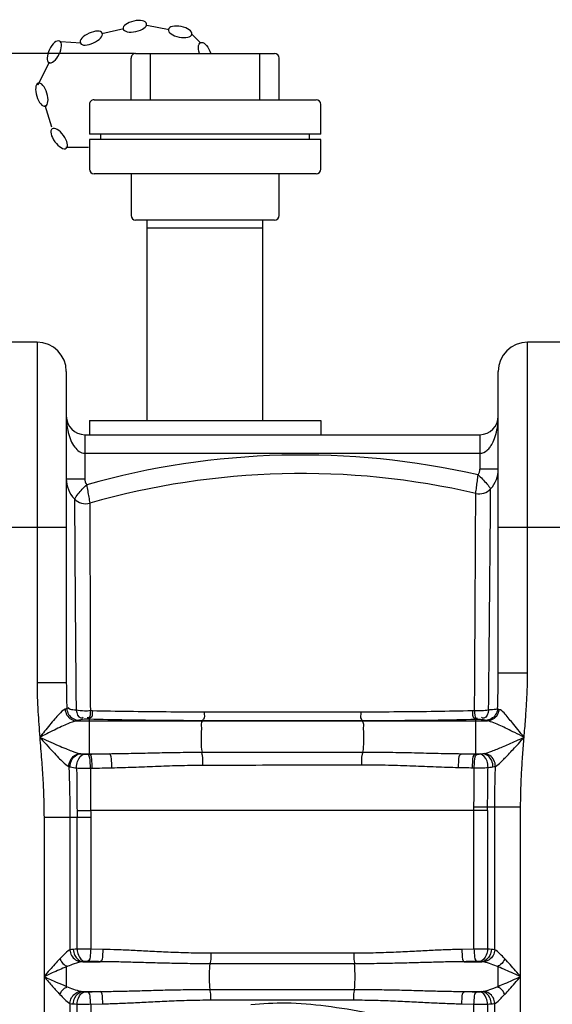
# Model space of a CAD drawing. Units: millimetres. Extents: x 15111 to 18316, y -333 to 3139.
# Drawn here: x 16579 to 16925, y 2501 to 3139 of the extents above; entities that cross this region are included whole.
import ezdxf

# ---------------------------------------------------------------- set-up
doc = ezdxf.new("R2010")
doc.units = ezdxf.units.MM
for name, color, linetype, lineweight in [('AM_5', 3, 'Continuous', 25), ('anbauteile dünn', 3, 'Continuous', 25), ('körperlinien dünn', 1, 'Continuous', 25)]:
    doc.layers.add(name, color=color, linetype=linetype, lineweight=lineweight)
doc.styles.get("Standard").update_dxf_attribs({"font": 'ARIAL.TTF'})
doc.dimstyles.new('AM_DIN$0', dxfattribs={"dimtxt": 50, "dimasz": 65, "dimexe": 25, "dimexo": 1, "dimgap": 15, "dimtad": 1, "dimdec": 0, "dimdsep": 46, "dimtxsty": 'STANDARD', "dimcen": 0, "dimclrd": 256, "dimclre": 256, "dimclrt": 2, "dimadec": 0, "dimazin": 2, "dimtp": 0.1, "dimtm": 0.1, "dimtfac": 0.71, "dimtdec": 0, "dimtmove": 0, "dimatfit": 3, "dimfxl": 1, "dimlwd": -1, "dimlwe": -1, "dimarcsym": 0})

# ---------------------------------------------------------------- blocks, each defined once
blk = doc.blocks.new('*D244')
at = {"layer": 'AM_5'}
for p, q in [((16653.66, 3116.94), (15159.04, 3116.94)), ((15184.04, 3051.94), (15184.04, 1431.94)), ((15901.72, 1366.94), (15159.04, 1366.94))]:
    blk.add_line(p, q, dxfattribs=at)
for points in [[(15173.21, 3051.94), (15194.87, 3051.94), (15184.04, 3116.94)], [(15173.21, 1431.94), (15194.87, 1431.94), (15184.04, 1366.94)]]:
    blk.add_solid(points, dxfattribs=at)
at = {"layer": 'DEFPOINTS', "color": 0}
for p in [(16654.66, 3116.94), (15184.04, 1366.94), (15902.72, 1366.94)]:
    blk.add_point(p, dxfattribs=at)
at = {"layer": 'AM_5', "color": 2, "insert": (15143.51, 2247.14), "char_height": 50, "attachment_point": 5, "rotation": 90}
blk.add_mtext('1750', dxfattribs=at)

msp = doc.modelspace()

# ---------------------------------------------------------------- linework, layer by layer
at = {"layer": 'anbauteile dünn'}
for p, q in [((16632.64, 3129.94), (16647.03, 3133)), ((16661.97, 3135.32), (16676.38, 3132.37)), ((16691.36, 3129.09), (16696.96, 3123.49)), ((16605.91, 3124.67), (16619.27, 3123.81)), ((16651.66, 3086.94), (16651.66, 3113.94)), ((16654.66, 3116.94), (16744.66, 3116.94)), ((16664.28, 3086.94), (16664.28, 3116.94)), ((16735.05, 3086.94), (16735.05, 3116.94)), ((16747.66, 3086.94), (16747.66, 3113.94)), ((16591.5, 3096.6), (16598.75, 3111.39)), ((16600.37, 3069.24), (16596, 3083.28)), ((16624.66, 3083.94), (16624.66, 3064.69)), ((16627.66, 3086.94), (16771.66, 3086.94)), ((16774.66, 3064.69), (16774.66, 3083.94)), ((16774.66, 3064.69), (16624.66, 3064.69)), ((16632, 3061.18), (16632, 3064.69)), ((16767.33, 3061.18), (16767.33, 3064.69)), ((16624.08, 3055.92), (16609.37, 3055.92)), ((16624.08, 3055.92), (16609.37, 3055.92)), ((16774.66, 3061.18), (16624.66, 3061.18)), ((16624.66, 3061.18), (16624.66, 3041.94)), ((16774.66, 3041.94), (16774.66, 3061.18)), ((16771.66, 3038.94), (16627.66, 3038.94)), ((16651.66, 3038.94), (16651.66, 3011.94)), ((16747.66, 3011.94), (16747.66, 3038.94)), ((16744.66, 3008.94), (16654.66, 3008.94)), ((16662.16, 2879.11), (16662.16, 3008.94)), ((16737.16, 2879.11), (16737.16, 3008.94)), ((16662.16, 3003.94), (16737.16, 3003.94)), ((16624.72, 2879.11), (16774.72, 2879.11)), ((16624.72, 2879.11), (16624.72, 2869.94)), ((16774.72, 2879.11), (16774.72, 2869.94))]:
    msp.add_line(p, q, dxfattribs=at)
for centre, start, end in [((16654.66, 3113.94), 89.99992, 179.99992), ((16744.66, 3113.94), 359.99992, 89.99992), ((16627.66, 3083.94), 89.99992, 179.99992), ((16771.66, 3083.94), 359.99992, 89.99992), ((16627.66, 3041.94), 179.99992, 269.99992), ((16771.66, 3041.94), 269.99992, 359.99992), ((16654.66, 3011.94), 179.99992, 269.99992), ((16744.66, 3011.94), 269.99992, 359.99992)]:
    msp.add_arc(centre, 3, start, end, dxfattribs=at)
at = {"layer": 'anbauteile dünn', "extrusion": (0, 0, -1)}
for centre, major_axis, start_param, end_param in [((16654.13, 3134.51), (7.62, 1.62), 3.141593, 9.424778), ((16625.88, 3126.84), (7.08, 3.25), 3.141593, 9.424778), ((16601.93, 3117.92), (3.41, 7), 3.141593, 9.424778), ((16699.72, 3116.77), (-2.96, 7.2), -1.366628, 1.72834), ((16593.83, 3090.22), (-2.32, 7.43), 3.141593, 9.424778), ((16605.09, 3061.79), (-4.58, 6.3), 3.141593, 9.424778)]:
    msp.add_ellipse(centre, major_axis=major_axis, ratio=0.44458, start_param=start_param, end_param=end_param, dxfattribs=at)
msp.add_ellipse((16683.5, 3130.9), major_axis=(-7.63, 1.57), ratio=0.44458, dxfattribs=at)
at = {"layer": 'körperlinien dünn'}
for p, q in [((16590.72, 2929.94), (16558.72, 2929.94)), ((16590.72, 2929.94), (16590.72, 2709.27)), ((16908.72, 2715.63), (16908.72, 2929.94)), ((16940.72, 2929.94), (16908.72, 2929.94)), ((16609.72, 2910.94), (16609.72, 2709.27)), ((16889.72, 2715.63), (16889.72, 2910.94)), ((16621.72, 2869.94), (16621.72, 2841.45)), ((16621.72, 2869.94), (16877.72, 2869.94)), ((16877.72, 2869.94), (16877.72, 2847.69)), ((16621.72, 2857.94), (16877.72, 2857.94)), ((16889.72, 2847.69), (16877.72, 2847.69)), ((16609.72, 2841.45), (16621.72, 2841.45)), ((16539.72, 2809.94), (16609.72, 2809.94)), ((16889.72, 2809.94), (16959.72, 2809.94)), ((16889.72, 2715.63), (16908.72, 2715.63)), ((16609.72, 2709.27), (16590.72, 2709.27)), ((16624.55, 2685.62), (16623.23, 2685.65)), ((16624.55, 2685.62), (16624.55, 2663.04)), ((16626.58, 2691), (16625.28, 2691.03)), ((16874.33, 2691.07), (16872.99, 2691.04)), ((16876.26, 2685.45), (16874.89, 2685.42)), ((16874.89, 2685.42), (16874.89, 2663.12)), ((16616.34, 2684.51), (16882.7, 2684.51)), ((16698.25, 2684.67), (16698.06, 2684.51)), ((16801.28, 2684.59), (16801.38, 2684.51)), ((16619.16, 2663.31), (16637.47, 2663.31)), ((16623.38, 2663.01), (16624.55, 2663.04)), ((16865.68, 2663.31), (16879.71, 2663.31)), ((16874.89, 2663.12), (16876.07, 2663.09)), ((16625.4, 2653.87), (16626.55, 2653.9)), ((16872.95, 2654.21), (16874.11, 2654.19)), ((16904.19, 2628.68), (16882.75, 2628.68)), ((16887.45, 2536.27), (16887.45, 2628.68)), ((16904.19, 1647.26), (16904.19, 2628.68)), ((16595.25, 2622.23), (16595.25, 1647.26)), ((16595.25, 2622.23), (16625.53, 2622.23)), ((16611.99, 2622.23), (16611.99, 2536.27)), ((16616.73, 2536.67), (16616.73, 2622.23)), ((16873.92, 2626.57), (16625.49, 2626.57)), ((16625.53, 2622.23), (16625.53, 2536.7)), ((16873.92, 2536.7), (16873.92, 2626.57)), ((16882.71, 2626.5), (16882.71, 2536.67)), ((16633.45, 2536.54), (16625.53, 2536.7)), ((16796.09, 2534.03), (16703.36, 2534.03)), ((16873.92, 2536.7), (16865.99, 2536.54)), ((16620.33, 2528.57), (16631.6, 2528.57)), ((16796.44, 2527.2), (16703, 2527.2)), ((16867.84, 2528.57), (16879.11, 2528.57)), ((16620.33, 2509.24), (16631.6, 2509.24)), ((16703, 2510.62), (16796.44, 2510.62)), ((16867.84, 2509.24), (16879.11, 2509.24)), ((16611.99, 2501.54), (16611.99, 2376.27)), ((16616.73, 2376.67), (16616.73, 2501.14)), ((16625.53, 2501.11), (16633.45, 2501.27)), ((16625.53, 2501.11), (16625.53, 2376.7)), ((16703.36, 2503.78), (16796.09, 2503.78)), ((16865.99, 2501.27), (16873.92, 2501.11)), ((16873.92, 2482.78), (16873.92, 2501.11)), ((16882.71, 2501.14), (16882.71, 2376.67)), ((16887.45, 2376.27), (16887.46, 2501.54))]:
    msp.add_line(p, q, dxfattribs=at)
for points in [[(16609.99, 2692.53), (16609.57, 2692.29), (16608.92, 2692.05)], [(16890.12, 2691.97), (16889.61, 2692.13), (16889.23, 2692.31)], [(16621.38, 2685.61), (16619.1, 2685.33), (16617.88, 2685)], [(16623.23, 2685.65), (16622.98, 2685.66), (16622.73, 2685.66), (16622.47, 2685.66), (16622.21, 2685.65), (16621.94, 2685.64), (16621.66, 2685.63), (16621.38, 2685.61)], [(16878.08, 2685.41), (16877.9, 2685.42), (16877.7, 2685.44), (16877.48, 2685.45), (16877.22, 2685.45), (16876.94, 2685.46), (16876.61, 2685.46), (16876.26, 2685.45)], [(16881.44, 2684.87), (16881.12, 2684.98), (16880.69, 2685.08), (16880.16, 2685.17), (16879.55, 2685.26), (16878.85, 2685.34), (16878.08, 2685.41)], [(16617.88, 2685), (16617.26, 2684.75), (16616.34, 2684.51)], [(16882.7, 2684.51), (16881.98, 2684.69), (16881.44, 2684.87)], [(16618.68, 2663.37), (16618.91, 2663.33), (16619.16, 2663.31)], [(16619.16, 2663.31), (16620.25, 2663.17), (16621.58, 2663.05)], [(16621.58, 2663.05), (16621.76, 2663.04), (16621.96, 2663.03), (16622.18, 2663.02), (16622.44, 2663.01), (16622.72, 2663.01), (16623.03, 2663.01), (16623.38, 2663.01)], [(16876.07, 2663.09), (16876.31, 2663.09), (16876.55, 2663.09), (16876.79, 2663.09), (16877.05, 2663.09), (16877.31, 2663.1), (16877.58, 2663.11), (16877.85, 2663.13)], [(16877.85, 2663.13), (16878.55, 2663.18), (16879.17, 2663.24), (16879.71, 2663.31)], [(16879.71, 2663.31), (16880.2, 2663.35), (16880.64, 2663.42)], [(16611.39, 2654.94), (16611.77, 2654.82), (16612.21, 2654.72)], [(16883.04, 2654.39), (16884.25, 2654.51), (16885.31, 2654.63), (16886.25, 2654.76)], [(16886.25, 2654.76), (16887.1, 2654.91), (16887.86, 2655.11)], [(16873.91, 2626.57), (16873.93, 2627.66), (16873.94, 2628.74)], [(16882.71, 2626.5), (16882.74, 2627.6), (16882.75, 2628.68)], [(16614.22, 2536.54), (16613, 2536.44), (16611.99, 2536.27)], [(16616.73, 2536.67), (16615.38, 2536.61), (16614.22, 2536.54)], [(16885.22, 2536.54), (16884.02, 2536.61), (16882.71, 2536.67)], [(16887.45, 2536.27), (16886.39, 2536.44), (16885.22, 2536.54)], [(16620.33, 2528.57), (16619.63, 2528.51), (16619.05, 2528.42)], [(16621.79, 2528.7), (16621.01, 2528.64), (16620.33, 2528.57)], [(16623.55, 2528.74), (16623.32, 2528.74), (16623.09, 2528.74), (16622.85, 2528.74), (16622.6, 2528.74), (16622.34, 2528.73), (16622.06, 2528.72), (16621.79, 2528.7)], [(16877.65, 2528.7), (16877.43, 2528.71), (16877.19, 2528.72), (16876.93, 2528.73), (16876.62, 2528.74), (16876.28, 2528.74), (16875.89, 2528.74)], [(16879.11, 2528.57), (16878.42, 2528.64), (16877.65, 2528.7)], [(16880.39, 2528.42), (16879.78, 2528.52), (16879.11, 2528.57)], [(16619.05, 2509.39), (16619.66, 2509.29), (16620.33, 2509.24)], [(16620.33, 2509.24), (16621.03, 2509.17), (16621.79, 2509.11)], [(16621.79, 2509.11), (16622.01, 2509.1), (16622.25, 2509.09), (16622.52, 2509.08), (16622.82, 2509.07), (16623.17, 2509.07), (16623.55, 2509.08)], [(16875.89, 2509.08), (16876.12, 2509.07), (16876.36, 2509.07), (16876.6, 2509.07), (16876.85, 2509.08), (16877.11, 2509.08), (16877.38, 2509.1), (16877.65, 2509.11)], [(16877.65, 2509.11), (16878.44, 2509.17), (16879.11, 2509.24)], [(16879.11, 2509.24), (16879.58, 2509.27), (16880.01, 2509.32), (16880.39, 2509.39)], [(16611.99, 2501.54), (16613.05, 2501.37), (16614.22, 2501.27)], [(16614.22, 2501.27), (16615.42, 2501.2), (16616.73, 2501.14)], [(16882.71, 2501.14), (16884.06, 2501.2), (16885.22, 2501.27)], [(16885.22, 2501.27), (16886.04, 2501.33), (16886.78, 2501.42), (16887.46, 2501.54)]]:
    msp.add_lwpolyline(points, dxfattribs=at)
for centre, radius, start, end in [((16590.72, 2910.94), 19, 0, 90), ((16908.72, 2910.94), 19, 90, 180), ((16621.72, 2881.94), 12, 180, 269.97696), ((16877.72, 2881.94), 12, 270.02654, 0), ((16762.19, 2344.8), 512, 77.08975, 105.78139), ((16762.19, 2344.8), 500, 76.94697, 105.92866), ((16870.72, 2847.69), 7, 326.8757, 0), ((16870.72, 2847.69), 19, 317.63411, 0), ((16628.72, 2841.45), 19, 180, 223.764), ((16628.72, 2841.45), 7, 180, 214.23675), ((16877.37, 2841.63), 10, 256.94697, 317.63426), ((16622.22, 2835.22), 10, 223.76141, 285.92862)]:
    msp.add_arc(centre, radius, start, end, dxfattribs=at)
for points, knots in [([(16609.72, 2881.94), (16609.72, 2880.6), (16609.87, 2877.02), (16610.7, 2871.69), (16612.47, 2866.26), (16614.11, 2863.17), (16615.15, 2861.86)], [0, 0, 0, 0, 4.007706, 10.752217, 16.103291, 21.104183, 21.104183, 21.104183, 21.104183]), ([(16884.38, 2861.94), (16884.9, 2862.63), (16886.22, 2864.78), (16887.97, 2868.95), (16889.37, 2874.95), (16889.72, 2879.44), (16889.72, 2881.94)], [0, 0, 0, 0, 2.587695, 7.555658, 13.486238, 20.993869, 20.993869, 20.993869, 20.993869]), ([(16877.72, 2857.94), (16879.44, 2857.94), (16882.05, 2859.24), (16883.82, 2861.19), (16884.38, 2861.94)], [0, 0, 0, 0, 5.141274, 7.933163, 7.933163, 7.933163, 7.933163]), ([(16875.11, 2831.88), (16875.3, 2833.25), (16875.65, 2835.95), (16876.13, 2839.94), (16876.45, 2842.58), (16876.58, 2843.87)], [0, 0, 0, 0, 4.12104, 8.180231, 12.073437, 12.073437, 12.073437, 12.073437]), ([(16876.58, 2843.86), (16877.57, 2843.02), (16879.54, 2841.22), (16881.4, 2839.14), (16882.36, 2837.99), (16882.44, 2837.89)], [0, 0, 0, 0, 3.896266, 7.990495, 8.369917, 8.369917, 8.369917, 8.369917]), ([(16615, 2828.31), (16615.76, 2829.42), (16617.34, 2831.59), (16619.96, 2834.7), (16621.91, 2836.59), (16622.94, 2837.5)], [0, 0, 0, 0, 4.043401, 8.058573, 12.179167, 12.179167, 12.179167, 12.179167]), ([(16622.94, 2837.51), (16623.14, 2836.15), (16623.59, 2833.49), (16624.26, 2829.52), (16624.73, 2826.91), (16624.97, 2825.61)], [0, 0, 0, 0, 4.119128, 8.098007, 12.078819, 12.078819, 12.078819, 12.078819]), ([(16883.43, 2691.56), (16883.47, 2695), (16883.54, 2702.06), (16883.65, 2712.94), (16883.77, 2724.42), (16883.88, 2736.56), (16884, 2749.29), (16884.13, 2762.43), (16884.25, 2775.77), (16884.36, 2789.06), (16884.48, 2801.9), (16884.59, 2813.7), (16884.67, 2824.58), (16884.73, 2831.45), (16884.76, 2834.89)], [0, 0, 0, 0, 10.339244, 21.180404, 32.634381, 44.786978, 57.595585, 70.828564, 84.208662, 97.624889, 110.69923, 122.737438, 133.020289, 143.338306, 143.338306, 143.338306, 143.338306]), ([(16615, 2828.31), (16615.03, 2824.12), (16615.09, 2814.81), (16615.21, 2798.57), (16615.35, 2777.98), (16615.53, 2752.61), (16615.78, 2723.27), (16615.96, 2702.48), (16616.05, 2691.56)], [0, 0, 0, 0, 12.565786, 27.913884, 48.720608, 74.357562, 104.010008, 136.744239, 136.744239, 136.744239, 136.744239]), ([(16874.33, 2691.07), (16874.35, 2694.47), (16874.39, 2701.44), (16874.46, 2712.16), (16874.53, 2723.47), (16874.59, 2735.42), (16874.66, 2747.95), (16874.74, 2760.87), (16874.81, 2773.97), (16874.88, 2787.01), (16874.95, 2799.6), (16875.01, 2811.16), (16875.04, 2818.45), (16875.06, 2821.8)], [0, 0, 0, 0, 10.202213, 20.892305, 32.17571, 44.139339, 56.744353, 69.754327, 82.886844, 96.055574, 108.877847, 120.66228, 130.732346, 130.732346, 130.732346, 130.732346]), ([(16624.98, 2817.91), (16624.99, 2816.36), (16625, 2809.79), (16625.02, 2796.39), (16625.07, 2776.15), (16625.12, 2751.18), (16625.2, 2722.29), (16625.25, 2701.79), (16625.28, 2691.03)], [0, 0, 0, 0, 4.641651, 19.711597, 40.189463, 65.385882, 94.603188, 126.876412, 126.876412, 126.876412, 126.876412]), ([(16889.23, 2692.31), (16889.33, 2695.11), (16889.51, 2700.5), (16889.68, 2708.28), (16889.72, 2713.25), (16889.72, 2715.63)], [0, 0, 0, 0, 8.420755, 16.169568, 23.331509, 23.331509, 23.331509, 23.331509]), ([(16906.44, 2673.91), (16906.75, 2677.79), (16907.35, 2685.26), (16908.11, 2696.07), (16908.6, 2706.1), (16908.72, 2712.53), (16908.72, 2715.63)], [0, 0, 0, 0, 11.68017, 22.498052, 32.497562, 41.79974, 41.79974, 41.79974, 41.79974]), ([(16590.72, 2709.27), (16590.72, 2703.05), (16591.17, 2691.25), (16592.06, 2679.48), (16592.5, 2673.91)], [0, 0, 0, 0, 18.634636, 35.411579, 35.411579, 35.411579, 35.411579]), ([(16609.72, 2709.27), (16609.72, 2706.43), (16609.78, 2700.85), (16609.92, 2695.27), (16610, 2692.53)], [0, 0, 0, 0, 8.507402, 16.737113, 16.737113, 16.737113, 16.737113]), ([(16608.92, 2692.05), (16607.31, 2691.58), (16605.17, 2689.04), (16602, 2685.66), (16598.9, 2681.89), (16595.68, 2677.91), (16593.53, 2675.21), (16592.5, 2673.91)], [0, 0, 0, 0, 5.026201, 9.189124, 14.196497, 19.581276, 24.560343, 24.560343, 24.560343, 24.560343]), ([(16608.92, 2692.05), (16609.02, 2690.75), (16609.83, 2688.18), (16612.58, 2685.34), (16615.11, 2684.55), (16616.34, 2684.51)], [0, 0, 0, 0, 3.920086, 7.755992, 11.456839, 11.456839, 11.456839, 11.456839]), ([(16610, 2692.53), (16610.09, 2691.21), (16610.94, 2688.58), (16613.91, 2685.75), (16616.57, 2685.02), (16617.88, 2685)], [0, 0, 0, 0, 3.961254, 7.919195, 11.850211, 11.850211, 11.850211, 11.850211]), ([(16616.05, 2691.56), (16614.73, 2691.68), (16612.67, 2691.32), (16611.18, 2692.66), (16610.86, 2693.12)], [0, 0, 0, 0, 3.961072, 5.631635, 5.631635, 5.631635, 5.631635]), ([(16889.23, 2692.31), (16889.13, 2691.01), (16888.26, 2688.42), (16885.34, 2685.62), (16882.72, 2684.9), (16881.44, 2684.87)], [0, 0, 0, 0, 3.920722, 7.824326, 11.681036, 11.681036, 11.681036, 11.681036]), ([(16890.12, 2691.97), (16890, 2690.67), (16889.17, 2688.13), (16886.43, 2685.33), (16883.92, 2684.55), (16882.7, 2684.51)], [0, 0, 0, 0, 3.890399, 7.696897, 11.370921, 11.370921, 11.370921, 11.370921]), ([(16889.23, 2692.31), (16887.8, 2691.86), (16885.82, 2691.75), (16883.88, 2691.6), (16883.44, 2691.55)], [0, 0, 0, 0, 4.514622, 5.850519, 5.850519, 5.850519, 5.850519]), ([(16906.44, 2673.91), (16905.06, 2675.63), (16902.57, 2678.75), (16899.16, 2683.04), (16895.26, 2687.37), (16892.7, 2691.21), (16890.12, 2691.97)], [0, 0, 0, 0, 6.612791, 12.023456, 16.340644, 24.40529, 24.40529, 24.40529, 24.40529]), ([(16616.04, 2691.57), (16616.48, 2689.64), (16617.47, 2685.81), (16620.23, 2686.63), (16620.72, 2686.89)], [0, 0, 0, 0, 5.920702, 7.590045, 7.590045, 7.590045, 7.590045]), ([(16625.28, 2691.03), (16624.03, 2690.95), (16620.94, 2690.89), (16617.84, 2691.17), (16616.05, 2691.56)], [0, 0, 0, 0, 3.763474, 9.266157, 9.266157, 9.266157, 9.266157]), ([(16625.28, 2691.03), (16625.1, 2689.48), (16625.56, 2686.49), (16623.56, 2686.41), (16623.31, 2686.43)], [0, 0, 0, 0, 4.703378, 5.473107, 5.473107, 5.473107, 5.473107]), ([(16698.25, 2684.67), (16689.92, 2684.67), (16673.38, 2684.75), (16648.82, 2685.07), (16632.57, 2685.41), (16624.55, 2685.62)], [0, 0, 0, 0, 24.971788, 49.613373, 73.707833, 73.707833, 73.707833, 73.707833]), ([(16626.58, 2691), (16626.4, 2689.45), (16626.87, 2686.46), (16624.88, 2686.37), (16624.62, 2686.4)], [0, 0, 0, 0, 4.703464, 5.468928, 5.468928, 5.468928, 5.468928]), ([(16699.05, 2690.24), (16690.86, 2690.23), (16674.6, 2690.28), (16650.44, 2690.54), (16634.48, 2690.83), (16626.58, 2691)], [0, 0, 0, 0, 24.55908, 48.779415, 72.467387, 72.467387, 72.467387, 72.467387]), ([(16699.05, 2690.24), (16698.99, 2688.67), (16699.91, 2686.17), (16698.24, 2685.32), (16698.04, 2685.25)], [0, 0, 0, 0, 4.72001, 5.34189, 5.34189, 5.34189, 5.34189]), ([(16800.6, 2690.26), (16789.67, 2690.26), (16766.78, 2690.26), (16732.93, 2690.25), (16710, 2690.24), (16699.05, 2690.24)], [0, 0, 0, 0, 32.778962, 68.678142, 101.553921, 101.553921, 101.553921, 101.553921]), ([(16800.6, 2690.26), (16800.65, 2688.66), (16799.71, 2686.23), (16801.33, 2685.23), (16801.53, 2685.14)], [0, 0, 0, 0, 4.789675, 5.430008, 5.430008, 5.430008, 5.430008]), ([(16872.99, 2691.04), (16865.05, 2690.87), (16849.05, 2690.57), (16824.92, 2690.31), (16808.73, 2690.26), (16800.6, 2690.26)], [0, 0, 0, 0, 23.81296, 48.001955, 72.392763, 72.392763, 72.392763, 72.392763]), ([(16874.89, 2685.42), (16866.83, 2685.23), (16850.56, 2684.92), (16826.02, 2684.65), (16809.55, 2684.59), (16801.28, 2684.59)], [0, 0, 0, 0, 24.211019, 48.816431, 73.620296, 73.620296, 73.620296, 73.620296]), ([(16872.99, 2691.04), (16873.15, 2689.43), (16872.56, 2686.37), (16874.6, 2686.2), (16874.85, 2686.22)], [0, 0, 0, 0, 4.872504, 5.625537, 5.625537, 5.625537, 5.625537]), ([(16874.33, 2691.07), (16874.5, 2689.46), (16873.92, 2686.39), (16875.96, 2686.24), (16876.21, 2686.25)], [0, 0, 0, 0, 4.873808, 5.631172, 5.631172, 5.631172, 5.631172]), ([(16883.43, 2691.56), (16882.02, 2691.27), (16878.98, 2690.97), (16875.93, 2690.98), (16874.33, 2691.07)], [0, 0, 0, 0, 4.32869, 9.130696, 9.130696, 9.130696, 9.130696]), ([(16883.43, 2691.56), (16883.02, 2689.58), (16882.07, 2685.62), (16879.25, 2686.47), (16878.75, 2686.72)], [0, 0, 0, 0, 6.048149, 7.735659, 7.735659, 7.735659, 7.735659]), ([(16616.34, 2684.51), (16614.38, 2684.26), (16611.14, 2682.87), (16606.41, 2680.8), (16601.86, 2678.6), (16597.15, 2676.26), (16594.01, 2674.67), (16592.5, 2673.91)], [0, 0, 0, 0, 5.933702, 10.363471, 15.552922, 21.065309, 26.138537, 26.138537, 26.138537, 26.138537]), ([(16698.06, 2684.51), (16696.9, 2683.52), (16697.48, 2679.91), (16696.95, 2675.7), (16697.12, 2670.37), (16697.19, 2666.52), (16697.69, 2664.26)], [0, 0, 0, 0, 4.567252, 8.825499, 13.426525, 20.343598, 20.343598, 20.343598, 20.343598]), ([(16801.28, 2684.59), (16790.2, 2684.6), (16766.97, 2684.61), (16732.62, 2684.63), (16709.36, 2684.65), (16698.25, 2684.67)], [0, 0, 0, 0, 33.255313, 69.677882, 103.034449, 103.034449, 103.034449, 103.034449]), ([(16801.38, 2684.51), (16802.53, 2683.54), (16801.96, 2679.97), (16802.49, 2675.8), (16802.33, 2670.48), (16802.25, 2666.63), (16801.78, 2664.36)], [0, 0, 0, 0, 4.508545, 8.719473, 13.287352, 20.248877, 20.248877, 20.248877, 20.248877]), ([(16906.44, 2673.91), (16904.43, 2674.92), (16900.77, 2676.78), (16895.75, 2679.26), (16891.21, 2681.43), (16887.02, 2683.24), (16884.1, 2684.33), (16882.7, 2684.51)], [0, 0, 0, 0, 6.743821, 12.303727, 16.810669, 21.820602, 26.046828, 26.046828, 26.046828, 26.046828]), ([(16592.5, 2673.91), (16592.88, 2669.06), (16593.64, 2659.78), (16594.57, 2646.4), (16595.13, 2634.01), (16595.25, 2626.07), (16595.25, 2622.23)], [0, 0, 0, 0, 14.580483, 27.925981, 40.252148, 51.762729, 51.762729, 51.762729, 51.762729]), ([(16592.5, 2673.91), (16594.39, 2673.07), (16598.34, 2671.31), (16603.96, 2668.85), (16608.96, 2666.73), (16613.69, 2664.87), (16616.79, 2663.7), (16618.68, 2663.37)], [0, 0, 0, 0, 6.204729, 12.990895, 18.404109, 22.482024, 28.256526, 28.256526, 28.256526, 28.256526]), ([(16592.5, 2673.91), (16593.86, 2672.4), (16596.72, 2669.24), (16600.77, 2664.84), (16604.36, 2661.01), (16607.71, 2657.77), (16609.86, 2655.63), (16611.39, 2654.94)], [0, 0, 0, 0, 6.110305, 12.752282, 17.972607, 21.808744, 26.822672, 26.822672, 26.822672, 26.822672]), ([(16880.64, 2663.42), (16882.28, 2663.76), (16886.23, 2665.19), (16891.5, 2667.35), (16896.76, 2669.63), (16901.44, 2671.69), (16904.72, 2673.14), (16906.44, 2673.91)], [0, 0, 0, 0, 5.019052, 12.531137, 17.109563, 22.214997, 27.864422, 27.864422, 27.864422, 27.864422]), ([(16887.86, 2655.11), (16889.15, 2655.78), (16891.99, 2658.43), (16895.7, 2662.18), (16899.45, 2666.23), (16902.83, 2669.92), (16905.2, 2672.54), (16906.44, 2673.91)], [0, 0, 0, 0, 4.353988, 11.458604, 15.904463, 20.908, 26.477212, 26.477212, 26.477212, 26.477212]), ([(16904.19, 2628.68), (16904.19, 2632.4), (16904.3, 2639.94), (16904.8, 2651.28), (16905.54, 2662.64), (16906.14, 2670.18), (16906.44, 2673.91)], [0, 0, 0, 0, 11.1618, 22.601582, 34.065137, 45.292427, 45.292427, 45.292427, 45.292427]), ([(16611.39, 2654.94), (16611.38, 2656.32), (16612.04, 2659.11), (16614.75, 2662.31), (16617.39, 2663.29), (16618.68, 2663.37)], [0, 0, 0, 0, 4.157465, 8.242261, 12.129154, 12.129154, 12.129154, 12.129154]), ([(16612.21, 2654.72), (16612.17, 2656.13), (16612.74, 2658.95), (16615.3, 2662.25), (16617.9, 2663.24), (16619.16, 2663.31)], [0, 0, 0, 0, 4.225959, 8.285579, 12.058307, 12.058307, 12.058307, 12.058307]), ([(16616.38, 2654.13), (16616.34, 2655.55), (16616.7, 2659.06), (16619.4, 2662.83), (16621.58, 2663.05)], [0, 0, 0, 0, 4.262765, 10.831632, 10.831632, 10.831632, 10.831632]), ([(16625.4, 2653.87), (16625.42, 2655.3), (16625.08, 2658.09), (16625.02, 2662.46), (16623.38, 2663.01)], [0, 0, 0, 0, 4.272325, 9.464093, 9.464093, 9.464093, 9.464093]), ([(16624.55, 2663.04), (16626.7, 2663.09), (16631.01, 2663.18), (16635.31, 2663.27), (16637.47, 2663.31)], [0, 0, 0, 0, 6.448677, 12.925671, 12.925671, 12.925671, 12.925671]), ([(16626.55, 2653.9), (16626.57, 2655.32), (16626.23, 2658.11), (16626.19, 2662.49), (16624.55, 2663.04)], [0, 0, 0, 0, 4.272793, 9.4591, 9.4591, 9.4591, 9.4591]), ([(16637.47, 2663.31), (16642.21, 2663.36), (16651.81, 2663.54), (16666.44, 2663.88), (16681.77, 2664.17), (16692.25, 2664.26), (16697.69, 2664.26)], [0, 0, 0, 0, 14.221543, 28.787763, 43.922186, 60.224379, 60.224379, 60.224379, 60.224379]), ([(16639.25, 2654.18), (16639.28, 2655.6), (16638.92, 2658.37), (16639.07, 2662.7), (16637.47, 2663.31)], [0, 0, 0, 0, 4.264653, 9.383732, 9.383732, 9.383732, 9.383732]), ([(16698.19, 2655.88), (16698.22, 2658), (16698.54, 2660.84), (16697.61, 2663.49), (16697.32, 2664.08)], [0, 0, 0, 0, 6.342206, 8.311926, 8.311926, 8.311926, 8.311926]), ([(16697.69, 2664.26), (16709.23, 2664.28), (16732.37, 2664.3), (16767.06, 2664.33), (16790.21, 2664.35), (16801.78, 2664.36)], [0, 0, 0, 0, 34.637576, 69.398165, 104.088458, 104.088458, 104.088458, 104.088458]), ([(16801.34, 2656.13), (16801.31, 2658.2), (16801.03, 2660.97), (16801.84, 2663.61), (16802.11, 2664.21)], [0, 0, 0, 0, 6.193081, 8.165941, 8.165941, 8.165941, 8.165941]), ([(16801.78, 2664.36), (16807.61, 2664.36), (16818.83, 2664.28), (16835.18, 2663.95), (16850.65, 2663.56), (16860.73, 2663.36), (16865.68, 2663.31)], [0, 0, 0, 0, 17.495746, 33.66378, 49.071043, 63.909691, 63.909691, 63.909691, 63.909691]), ([(16863.89, 2654.39), (16863.87, 2655.78), (16864.23, 2658.49), (16864.12, 2662.72), (16865.68, 2663.31)], [0, 0, 0, 0, 4.184938, 9.175914, 9.175914, 9.175914, 9.175914]), ([(16865.68, 2663.31), (16867.21, 2663.28), (16870.29, 2663.22), (16873.36, 2663.15), (16874.89, 2663.12)], [0, 0, 0, 0, 4.617473, 9.220659, 9.220659, 9.220659, 9.220659]), ([(16872.95, 2654.21), (16872.94, 2655.61), (16873.29, 2658.32), (16873.31, 2662.57), (16874.89, 2663.12)], [0, 0, 0, 0, 4.183515, 9.210162, 9.210162, 9.210162, 9.210162]), ([(16874.1, 2654.19), (16874.09, 2655.58), (16874.44, 2658.3), (16874.48, 2662.55), (16876.07, 2663.09)], [0, 0, 0, 0, 4.183214, 9.21443, 9.21443, 9.21443, 9.21443]), ([(16883.04, 2654.39), (16883.07, 2655.79), (16882.66, 2659.24), (16879.99, 2662.91), (16877.85, 2663.13)], [0, 0, 0, 0, 4.198597, 10.654776, 10.654776, 10.654776, 10.654776]), ([(16886.25, 2654.76), (16886.27, 2656.15), (16885.64, 2659.96), (16882.12, 2663.16), (16879.71, 2663.31)], [0, 0, 0, 0, 4.191995, 11.424346, 11.424346, 11.424346, 11.424346]), ([(16887.86, 2655.11), (16887.84, 2656.47), (16887.13, 2659.19), (16884.48, 2662.32), (16881.91, 2663.32), (16880.64, 2663.42)], [0, 0, 0, 0, 4.084242, 8.10406, 11.908061, 11.908061, 11.908061, 11.908061]), ([(16611.39, 2654.94), (16611.52, 2651.1), (16611.74, 2643.64), (16611.94, 2632.74), (16611.99, 2625.67), (16611.99, 2622.23)], [0, 0, 0, 0, 11.515428, 22.394116, 32.71064, 32.71064, 32.71064, 32.71064]), ([(16616.39, 2654.13), (16617.81, 2653.97), (16620.82, 2653.8), (16623.82, 2653.81), (16625.4, 2653.88)], [0, 0, 0, 0, 4.290321, 9.016532, 9.016532, 9.016532, 9.016532]), ([(16616.39, 2654.13), (16616.44, 2649.54), (16616.52, 2640.33), (16616.6, 2631.11), (16616.64, 2626.49)], [0, 0, 0, 0, 13.771795, 27.642915, 27.642915, 27.642915, 27.642915]), ([(16625.4, 2653.87), (16625.41, 2649.35), (16625.44, 2640.25), (16625.47, 2631.15), (16625.48, 2626.57)], [0, 0, 0, 0, 13.564608, 27.300136, 27.300136, 27.300136, 27.300136]), ([(16626.55, 2653.9), (16628.66, 2653.95), (16632.89, 2654.05), (16637.13, 2654.14), (16639.25, 2654.18)], [0, 0, 0, 0, 6.339793, 12.709921, 12.709921, 12.709921, 12.709921]), ([(16639.25, 2654.18), (16643.9, 2654.27), (16653.3, 2654.59), (16667.62, 2655.19), (16682.62, 2655.71), (16692.87, 2655.87), (16698.19, 2655.88)], [0, 0, 0, 0, 13.946093, 28.205153, 43.008474, 58.963622, 58.963622, 58.963622, 58.963622]), ([(16698.19, 2655.88), (16709.63, 2655.92), (16732.55, 2655.98), (16766.94, 2656.06), (16789.88, 2656.11), (16801.34, 2656.13)], [0, 0, 0, 0, 34.319029, 68.768068, 103.152956, 103.152956, 103.152956, 103.152956]), ([(16801.34, 2656.13), (16807.05, 2656.15), (16818.03, 2656.01), (16834.03, 2655.46), (16849.16, 2654.81), (16859.04, 2654.48), (16863.89, 2654.39)], [0, 0, 0, 0, 17.122296, 32.934215, 48.016633, 62.571235, 62.571235, 62.571235, 62.571235]), ([(16863.89, 2654.39), (16865.4, 2654.36), (16868.42, 2654.3), (16871.44, 2654.24), (16872.95, 2654.21)], [0, 0, 0, 0, 4.540993, 9.066558, 9.066558, 9.066558, 9.066558]), ([(16873.94, 2628.74), (16873.95, 2630.61), (16873.98, 2634.51), (16874.02, 2640.6), (16874.06, 2647.21), (16874.09, 2651.8), (16874.11, 2654.19)], [0, 0, 0, 0, 5.617271, 11.685386, 18.276129, 25.449321, 25.449321, 25.449321, 25.449321]), ([(16874.11, 2654.19), (16875.74, 2654.13), (16878.72, 2654.12), (16881.7, 2654.27), (16883.04, 2654.39)], [0, 0, 0, 0, 4.896262, 8.940092, 8.940092, 8.940092, 8.940092]), ([(16882.75, 2628.68), (16882.78, 2630.57), (16882.82, 2634.51), (16882.89, 2640.66), (16882.97, 2647.34), (16883.02, 2651.98), (16883.04, 2654.39)], [0, 0, 0, 0, 5.6709, 11.800399, 18.460318, 25.710574, 25.710574, 25.710574, 25.710574]), ([(16887.45, 2628.68), (16887.45, 2631.59), (16887.49, 2637.44), (16887.62, 2646.25), (16887.78, 2652.15), (16887.86, 2655.11)], [0, 0, 0, 0, 8.723539, 17.557344, 26.429667, 26.429667, 26.429667, 26.429667]), ([(16882.75, 2628.68), (16880.85, 2628.7), (16877.91, 2628.72), (16874.97, 2628.73), (16873.94, 2628.73)], [0, 0, 0, 0, 5.719271, 8.814638, 8.814638, 8.814638, 8.814638]), ([(16616.64, 2626.49), (16618.56, 2626.49), (16621.5, 2626.5), (16624.45, 2626.57), (16625.48, 2626.61)], [0, 0, 0, 0, 5.735824, 8.840888, 8.840888, 8.840888, 8.840888]), ([(16882.71, 2626.5), (16880.81, 2626.52), (16877.87, 2626.54), (16874.94, 2626.57), (16873.92, 2626.58)], [0, 0, 0, 0, 5.707921, 8.792843, 8.792843, 8.792843, 8.792843]), ([(16611.99, 2536.27), (16610.5, 2535.48), (16608.38, 2533.39), (16606.35, 2531.33), (16605.51, 2530.44)], [0, 0, 0, 0, 5.066707, 8.727871, 8.727871, 8.727871, 8.727871]), ([(16611.99, 2536.27), (16612.1, 2534.97), (16613.15, 2531.35), (16616.66, 2528.67), (16619.05, 2528.42)], [0, 0, 0, 0, 3.904387, 11.105913, 11.105913, 11.105913, 11.105913]), ([(16614.22, 2536.54), (16614.28, 2535.22), (16614.98, 2531.75), (16618.13, 2528.73), (16620.33, 2528.57)], [0, 0, 0, 0, 3.972478, 10.585676, 10.585676, 10.585676, 10.585676]), ([(16625.53, 2536.7), (16623.94, 2536.71), (16621.01, 2536.71), (16618.08, 2536.69), (16616.73, 2536.67)], [0, 0, 0, 0, 4.763694, 8.793379, 8.793379, 8.793379, 8.793379]), ([(16616.73, 2536.67), (16616.79, 2535.36), (16617.32, 2532.2), (16619.82, 2528.91), (16621.79, 2528.7)], [0, 0, 0, 0, 3.91821, 9.857874, 9.857874, 9.857874, 9.857874]), ([(16625.53, 2536.7), (16625.5, 2535.43), (16625.15, 2532.98), (16624.97, 2529.22), (16623.55, 2528.74)], [0, 0, 0, 0, 3.814753, 8.302094, 8.302094, 8.302094, 8.302094]), ([(16633.45, 2536.54), (16633.43, 2535.27), (16633.07, 2532.83), (16633, 2529.08), (16631.6, 2528.57)], [0, 0, 0, 0, 3.811988, 8.260787, 8.260787, 8.260787, 8.260787]), ([(16703.36, 2534.03), (16698.53, 2534.03), (16689.33, 2534.16), (16676.16, 2534.64), (16664.18, 2535.24), (16653.18, 2535.82), (16643.05, 2536.28), (16636.56, 2536.48), (16633.45, 2536.54)], [0, 0, 0, 0, 14.490018, 27.594672, 39.524092, 50.488584, 60.628015, 69.958634, 69.958634, 69.958634, 69.958634]), ([(16703.36, 2534.03), (16703.36, 2532.35), (16703.47, 2530.05), (16702.97, 2527.82), (16702.78, 2527.27)], [0, 0, 0, 0, 5.049901, 6.812504, 6.812504, 6.812504, 6.812504]), ([(16796.09, 2534.03), (16796.09, 2532.35), (16795.97, 2530.05), (16796.47, 2527.82), (16796.66, 2527.27)], [0, 0, 0, 0, 5.049939, 6.812507, 6.812507, 6.812507, 6.812507]), ([(16865.99, 2536.54), (16862.84, 2536.48), (16856.28, 2536.28), (16846.06, 2535.81), (16835.02, 2535.23), (16823.06, 2534.63), (16809.98, 2534.16), (16800.86, 2534.03), (16796.09, 2534.03)], [0, 0, 0, 0, 9.459973, 19.692557, 30.701171, 42.611204, 55.6314, 69.958644, 69.958644, 69.958644, 69.958644]), ([(16865.99, 2536.54), (16866.02, 2535.27), (16866.37, 2532.83), (16866.45, 2529.08), (16867.84, 2528.57)], [0, 0, 0, 0, 3.811979, 8.260767, 8.260767, 8.260767, 8.260767]), ([(16882.71, 2536.67), (16880.99, 2536.69), (16878.06, 2536.73), (16875.13, 2536.68), (16873.92, 2536.64)], [0, 0, 0, 0, 5.156154, 8.791169, 8.791169, 8.791169, 8.791169]), ([(16873.92, 2536.7), (16873.94, 2535.43), (16874.3, 2532.98), (16874.48, 2529.22), (16875.89, 2528.74)], [0, 0, 0, 0, 3.814754, 8.302094, 8.302094, 8.302094, 8.302094]), ([(16882.71, 2536.67), (16882.65, 2535.36), (16882.12, 2532.2), (16879.62, 2528.91), (16877.65, 2528.7)], [0, 0, 0, 0, 3.91821, 9.857874, 9.857874, 9.857874, 9.857874]), ([(16885.22, 2536.54), (16885.17, 2535.22), (16884.46, 2531.75), (16881.31, 2528.73), (16879.11, 2528.57)], [0, 0, 0, 0, 3.972566, 10.585824, 10.585824, 10.585824, 10.585824]), ([(16887.45, 2536.27), (16887.35, 2534.97), (16886.3, 2531.35), (16882.78, 2528.67), (16880.39, 2528.42)], [0, 0, 0, 0, 3.904441, 11.105321, 11.105321, 11.105321, 11.105321]), ([(16893.93, 2530.44), (16892.9, 2531.53), (16890.87, 2533.59), (16888.7, 2535.61), (16887.45, 2536.27)], [0, 0, 0, 0, 4.495868, 8.726498, 8.726498, 8.726498, 8.726498]), ([(16605.51, 2530.44), (16604.42, 2529.28), (16602.22, 2526.87), (16598.82, 2523.01), (16596.49, 2520.33), (16595.25, 2518.91)], [0, 0, 0, 0, 4.804292, 9.770559, 15.439772, 15.439772, 15.439772, 15.439772]), ([(16605.51, 2530.44), (16606.23, 2529.08), (16607.31, 2527.01), (16609.35, 2526), (16609.99, 2525.84)], [0, 0, 0, 0, 4.615386, 6.58737, 6.58737, 6.58737, 6.58737]), ([(16619.05, 2528.42), (16617.14, 2528.03), (16614.07, 2526.91), (16611.05, 2525.72), (16609.83, 2525.23)], [0, 0, 0, 0, 5.8348, 9.756867, 9.756867, 9.756867, 9.756867]), ([(16631.6, 2528.57), (16630.26, 2528.6), (16627.58, 2528.65), (16624.89, 2528.71), (16623.55, 2528.74)], [0, 0, 0, 0, 4.028474, 8.054603, 8.054603, 8.054603, 8.054603]), ([(16703, 2527.2), (16698.07, 2527.2), (16688.67, 2527.27), (16675.22, 2527.53), (16662.97, 2527.86), (16651.74, 2528.18), (16641.39, 2528.43), (16634.77, 2528.54), (16631.6, 2528.57)], [0, 0, 0, 0, 14.792842, 28.18039, 40.364566, 51.557238, 61.900748, 71.411429, 71.411429, 71.411429, 71.411429]), ([(16703, 2510.62), (16702.68, 2512.7), (16702.57, 2516.14), (16702.57, 2521.67), (16702.68, 2525.11), (16703, 2527.2)], [0, 0, 0, 0, 6.329466, 10.277001, 16.606648, 16.606648, 16.606648, 16.606648]), ([(16867.84, 2528.57), (16864.63, 2528.54), (16857.93, 2528.43), (16847.5, 2528.17), (16836.22, 2527.85), (16823.99, 2527.53), (16810.63, 2527.26), (16801.32, 2527.2), (16796.44, 2527.2)], [0, 0, 0, 0, 9.642597, 20.081268, 31.319087, 43.483483, 56.784645, 71.411432, 71.411432, 71.411432, 71.411432]), ([(16796.44, 2510.62), (16796.76, 2512.7), (16796.87, 2516.14), (16796.87, 2521.67), (16796.76, 2525.11), (16796.44, 2527.2)], [0, 0, 0, 0, 6.32958, 10.277065, 16.606641, 16.606641, 16.606641, 16.606641]), ([(16875.89, 2528.74), (16874.55, 2528.71), (16871.87, 2528.65), (16869.18, 2528.6), (16867.84, 2528.57)], [0, 0, 0, 0, 4.026267, 8.054603, 8.054603, 8.054603, 8.054603]), ([(16889.6, 2525.23), (16888.11, 2525.84), (16885.09, 2527.02), (16882, 2528.1), (16880.39, 2528.42)], [0, 0, 0, 0, 4.825312, 9.746769, 9.746769, 9.746769, 9.746769]), ([(16893.93, 2530.44), (16893.21, 2529.08), (16892.13, 2527.01), (16890.09, 2526), (16889.45, 2525.84)], [0, 0, 0, 0, 4.615386, 6.58737, 6.58737, 6.58737, 6.58737]), ([(16904.19, 2518.91), (16903.11, 2520.15), (16900.84, 2522.76), (16897.44, 2526.62), (16895.09, 2529.21), (16893.93, 2530.44)], [0, 0, 0, 0, 4.955309, 10.35154, 15.439756, 15.439756, 15.439756, 15.439756]), ([(16609.83, 2525.23), (16608.29, 2524.6), (16605.19, 2523.28), (16600.34, 2521.16), (16597.02, 2519.69), (16595.25, 2518.91)], [0, 0, 0, 0, 5.003696, 10.10495, 15.892616, 15.892616, 15.892616, 15.892616]), ([(16609.83, 2512.59), (16609.83, 2514.69), (16609.84, 2518.91), (16609.83, 2523.12), (16609.83, 2525.23)], [0, 0, 0, 0, 6.320921, 12.643526, 12.643526, 12.643526, 12.643526]), ([(16889.61, 2512.58), (16889.61, 2514.69), (16889.61, 2518.91), (16889.6, 2523.13), (16889.6, 2525.23)], [0, 0, 0, 0, 6.326599, 12.651338, 12.651338, 12.651338, 12.651338]), ([(16904.19, 2518.91), (16902.65, 2519.59), (16899.42, 2521.02), (16894.56, 2523.15), (16891.23, 2524.56), (16889.6, 2525.23)], [0, 0, 0, 0, 5.05776, 10.595474, 15.903686, 15.903686, 15.903686, 15.903686]), ([(16595.25, 2518.91), (16596.64, 2518.29), (16599.29, 2517.11), (16604.14, 2514.98), (16607.61, 2513.49), (16609.83, 2512.59)], [0, 0, 0, 0, 4.546478, 8.70845, 15.882028, 15.882028, 15.882028, 15.882028]), ([(16595.25, 2518.91), (16596.23, 2517.78), (16598.09, 2515.64), (16601.49, 2511.77), (16603.93, 2509.05), (16605.51, 2507.37)], [0, 0, 0, 0, 4.45521, 8.518412, 15.439645, 15.439645, 15.439645, 15.439645]), ([(16889.61, 2512.58), (16891.08, 2513.18), (16894.17, 2514.49), (16899.02, 2516.61), (16902.41, 2518.12), (16904.19, 2518.91)], [0, 0, 0, 0, 4.762443, 10.068939, 15.892622, 15.892622, 15.892622, 15.892622]), ([(16893.93, 2507.37), (16894.97, 2508.48), (16897.16, 2510.88), (16900.56, 2514.74), (16902.94, 2517.47), (16904.19, 2518.91)], [0, 0, 0, 0, 4.570422, 9.735471, 15.439784, 15.439784, 15.439784, 15.439784]), ([(16605.51, 2507.37), (16606.23, 2508.73), (16607.31, 2510.8), (16609.35, 2511.81), (16609.99, 2511.98)], [0, 0, 0, 0, 4.615386, 6.58737, 6.58737, 6.58737, 6.58737]), ([(16605.51, 2507.37), (16606.53, 2506.29), (16608.56, 2504.23), (16610.73, 2502.21), (16611.99, 2501.54)], [0, 0, 0, 0, 4.446192, 8.726325, 8.726325, 8.726325, 8.726325]), ([(16609.83, 2512.59), (16611.3, 2511.98), (16614.33, 2510.8), (16617.42, 2509.72), (16619.05, 2509.39)], [0, 0, 0, 0, 4.792136, 9.768564, 9.768564, 9.768564, 9.768564]), ([(16611.99, 2501.54), (16612.1, 2502.84), (16613.15, 2506.47), (16616.66, 2509.15), (16619.05, 2509.39)], [0, 0, 0, 0, 3.904441, 11.105321, 11.105321, 11.105321, 11.105321]), ([(16614.22, 2501.27), (16614.28, 2502.59), (16614.98, 2506.06), (16618.13, 2509.08), (16620.33, 2509.24)], [0, 0, 0, 0, 3.972566, 10.585822, 10.585822, 10.585822, 10.585822]), ([(16616.73, 2501.14), (16616.79, 2502.45), (16617.32, 2505.61), (16619.82, 2508.9), (16621.79, 2509.11)], [0, 0, 0, 0, 3.91821, 9.857874, 9.857874, 9.857874, 9.857874]), ([(16623.55, 2509.08), (16624.89, 2509.1), (16627.57, 2509.16), (16630.26, 2509.21), (16631.6, 2509.24)], [0, 0, 0, 0, 4.023062, 8.054603, 8.054603, 8.054603, 8.054603]), ([(16625.53, 2501.11), (16625.5, 2502.38), (16625.15, 2504.83), (16624.97, 2508.59), (16623.55, 2509.08)], [0, 0, 0, 0, 3.814753, 8.302094, 8.302094, 8.302094, 8.302094]), ([(16631.6, 2509.24), (16634.82, 2509.27), (16641.53, 2509.38), (16652.02, 2509.64), (16663.41, 2509.96), (16675.73, 2510.29), (16689.04, 2510.55), (16698.23, 2510.62), (16703, 2510.62)], [0, 0, 0, 0, 9.65413, 20.126589, 31.496056, 43.827994, 57.109315, 71.411533, 71.411533, 71.411533, 71.411533]), ([(16633.45, 2501.27), (16633.43, 2502.54), (16633.07, 2504.98), (16633, 2508.73), (16631.6, 2509.24)], [0, 0, 0, 0, 3.811981, 8.260773, 8.260773, 8.260773, 8.260773]), ([(16703.36, 2503.78), (16703.36, 2505.47), (16703.47, 2507.76), (16702.97, 2509.99), (16702.78, 2510.54)], [0, 0, 0, 0, 5.04994, 6.812507, 6.812507, 6.812507, 6.812507]), ([(16796.09, 2503.78), (16796.09, 2505.47), (16795.97, 2507.76), (16796.47, 2509.99), (16796.66, 2510.54)], [0, 0, 0, 0, 5.049918, 6.812505, 6.812505, 6.812505, 6.812505]), ([(16796.44, 2510.62), (16801.23, 2510.62), (16810.46, 2510.55), (16823.79, 2510.29), (16836.12, 2509.96), (16847.49, 2509.64), (16857.96, 2509.38), (16864.64, 2509.27), (16867.84, 2509.24)], [0, 0, 0, 0, 14.359453, 27.677058, 40.011455, 51.363031, 61.802784, 71.411436, 71.411436, 71.411436, 71.411436]), ([(16865.99, 2501.27), (16866.02, 2502.54), (16866.37, 2504.98), (16866.45, 2508.73), (16867.84, 2509.24)], [0, 0, 0, 0, 3.811986, 8.260788, 8.260788, 8.260788, 8.260788]), ([(16867.84, 2509.24), (16869.18, 2509.21), (16871.87, 2509.16), (16874.55, 2509.1), (16875.89, 2509.08)], [0, 0, 0, 0, 4.031573, 8.054603, 8.054603, 8.054603, 8.054603]), ([(16873.92, 2501.11), (16873.94, 2502.38), (16874.3, 2504.83), (16874.48, 2508.59), (16875.89, 2509.08)], [0, 0, 0, 0, 3.814753, 8.302094, 8.302094, 8.302094, 8.302094]), ([(16882.71, 2501.14), (16882.65, 2502.45), (16882.12, 2505.61), (16879.62, 2508.9), (16877.65, 2509.11)], [0, 0, 0, 0, 3.918211, 9.857875, 9.857875, 9.857875, 9.857875]), ([(16885.22, 2501.27), (16885.17, 2502.59), (16884.46, 2506.06), (16881.31, 2509.08), (16879.11, 2509.24)], [0, 0, 0, 0, 3.972565, 10.585822, 10.585822, 10.585822, 10.585822]), ([(16880.39, 2509.39), (16881.67, 2509.65), (16884.78, 2510.66), (16887.8, 2511.85), (16889.61, 2512.58)], [0, 0, 0, 0, 3.905912, 9.759011, 9.759011, 9.759011, 9.759011]), ([(16887.45, 2501.54), (16887.35, 2502.84), (16886.3, 2506.47), (16882.78, 2509.15), (16880.39, 2509.39)], [0, 0, 0, 0, 3.904435, 11.105354, 11.105354, 11.105354, 11.105354]), ([(16887.46, 2501.54), (16888.98, 2502.35), (16891.15, 2504.4), (16893.04, 2506.59), (16893.87, 2507.42)], [0, 0, 0, 0, 5.186631, 8.724355, 8.724355, 8.724355, 8.724355]), ([(16893.93, 2507.37), (16893.21, 2508.73), (16892.13, 2510.8), (16890.09, 2511.81), (16889.45, 2511.98)], [0, 0, 0, 0, 4.615111, 6.587125, 6.587125, 6.587125, 6.587125]), ([(16616.73, 2501.14), (16618.45, 2501.12), (16621.38, 2501.08), (16624.31, 2501.13), (16625.53, 2501.17)], [0, 0, 0, 0, 5.156123, 8.791144, 8.791144, 8.791144, 8.791144]), ([(16633.45, 2501.27), (16636.6, 2501.33), (16643.18, 2501.53), (16653.46, 2502.01), (16664.61, 2502.59), (16676.66, 2503.19), (16689.68, 2503.66), (16698.69, 2503.78), (16703.36, 2503.78)], [0, 0, 0, 0, 9.471331, 19.736981, 30.874413, 42.948221, 55.949104, 69.958659, 69.958659, 69.958659, 69.958659]), ([(16729.23, 2500.82), (16736.87, 2501.58), (16753.14, 2502.43), (16778.73, 2500.2), (16806.47, 2495.48), (16836.61, 2489.81), (16857.59, 2486.19), (16868.57, 2484.55)], [0, 0, 0, 0, 23.029539, 48.727068, 76.874651, 107.439018, 140.74221, 140.74221, 140.74221, 140.74221]), ([(16796.09, 2503.78), (16800.78, 2503.78), (16809.81, 2503.66), (16822.86, 2503.19), (16834.92, 2502.59), (16846.05, 2502), (16856.3, 2501.53), (16862.85, 2501.33), (16865.99, 2501.27)], [0, 0, 0, 0, 14.065551, 27.101894, 39.178272, 50.298336, 60.531951, 69.958659, 69.958659, 69.958659, 69.958659]), ([(16873.92, 2501.11), (16875.5, 2501.1), (16878.43, 2501.1), (16881.37, 2501.12), (16882.71, 2501.14)], [0, 0, 0, 0, 4.7637, 8.793381, 8.793381, 8.793381, 8.793381])]:
    msp.add_open_spline(points, degree=3, knots=knots, dxfattribs=at)
for points in [[(16615.15, 2861.86), (16616.73, 2859.86), (16619.17, 2857.94), (16621.72, 2857.94)], [(16882.44, 2837.89), (16883.24, 2836.91), (16884.01, 2835.91), (16884.76, 2834.89)], [(16624.97, 2825.61), (16624.97, 2824.57), (16624.97, 2823.53), (16624.97, 2822.49)], [(16875.06, 2821.8), (16875.07, 2824.21), (16875.09, 2826.63), (16875.1, 2829.04)], [(16875.1, 2829.04), (16875.1, 2829.99), (16875.11, 2830.94), (16875.11, 2831.88)], [(16624.97, 2822.49), (16624.98, 2820.96), (16624.98, 2819.44), (16624.98, 2817.91)], [(16612.21, 2654.72), (16613.59, 2654.44), (16614.99, 2654.27), (16616.39, 2654.13)], [(16616.64, 2626.49), (16616.7, 2625.07), (16616.73, 2623.65), (16616.73, 2622.23)], [(16625.49, 2626.57), (16625.51, 2625.13), (16625.53, 2623.68), (16625.53, 2622.23)]]:
    msp.add_open_spline(points, degree=3, dxfattribs=at)

# ---------------------------------------------------------------- dimensions: what is measured, and where the dimension line sits
at = {"layer": 'AM_5'}
dim = msp.add_linear_dim(base=(15184.04, 1366.94), p1=(16654.66, 3116.94), p2=(15902.72, 1366.94), angle=90, dimstyle='AM_DIN$0', dxfattribs=at)
dim.commit()
dim.dimension.update_dxf_attribs({"geometry": '*D244', "text_midpoint": (15184.04, 2247.14), "dimtype": 160})

doc.saveas('drawing.dxf')
